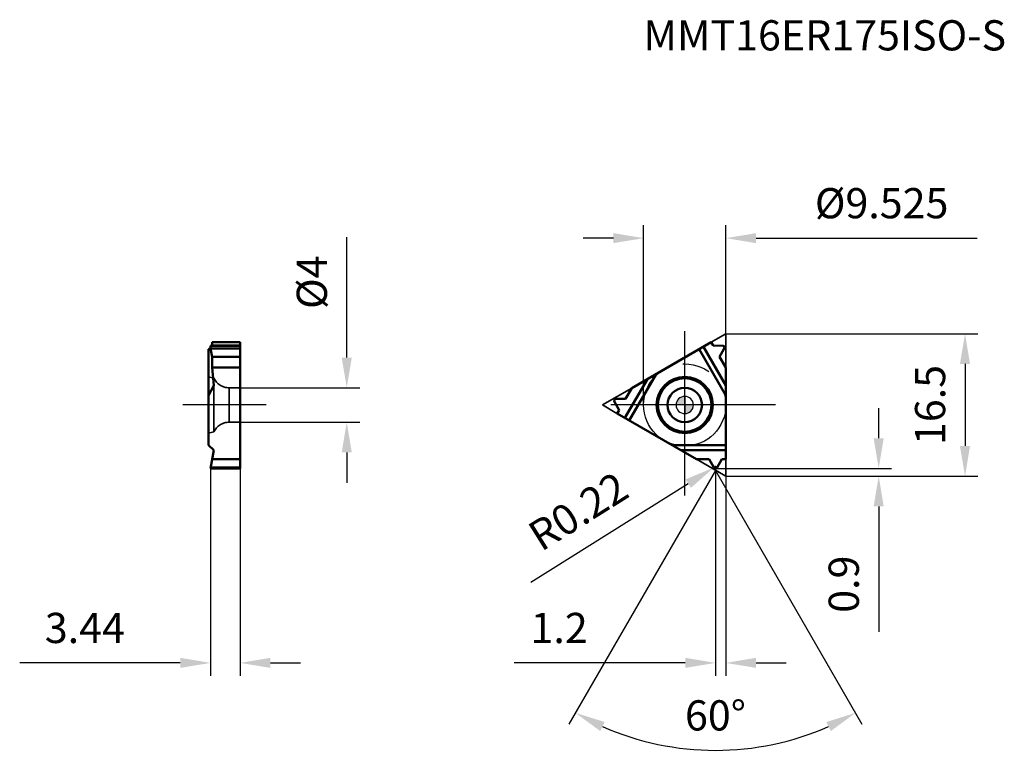
# Model space of a CAD drawing. Units: millimetres. Extents: x -77 to 37, y -41 to 45.
import ezdxf

# ---------------------------------------------------------------- set-up
doc = ezdxf.new("R2010")
doc.units = ezdxf.units.MM
doc.linetypes.add('CENTER2', pattern=[28.575, 19.05, -3.175, 3.175, -3.175])
doc.linetypes.add('DASHED2', pattern=[9.525, 6.35, -3.175])
for name, color, linetype, lineweight in [('1', 4, 'Continuous', 50), ('CUT', 1, 'Continuous', 25), ('SK2', 7, 'Continuous', 25), ('SK3', 1, 'DASHED2', 35), ('SK4', 2, 'CENTER2', 25), ('SKVIEW1', 4, 'Continuous', 50), ('SKVIEW2', 7, 'Continuous', 25), ('SKVIEW3', 1, 'DASHED2', 35), ('SKVIEW4', 2, 'CENTER2', 25)]:
    doc.layers.add(name, color=color, linetype=linetype, lineweight=lineweight)
doc.layers.add('SK6', color=5, linetype='Continuous')
doc.styles.add('simplex', font='txt.shx', dxfattribs={"height": 3.5})
doc.dimstyles.new('コピー - ISO-25', dxfattribs={"dimscale": 0, "dimtxt": 3.5, "dimasz": 3.5, "dimexe": 1.5, "dimexo": 0, "dimgap": 2.3, "dimtad": 1, "dimdec": 8, "dimdsep": 46, "dimtxsty": 'simplex', "dimcen": 0.09, "dimclrd": 256, "dimclre": 256, "dimclrt": 256, "dimadec": 0, "dimazin": 0, "dimtfac": 1, "dimtofl": 0, "dimtmove": 0, "dimatfit": 3, "dimfxl": 1, "dimtolj": 1, "dimlwd": -1, "dimlwe": -1, "dimarcsym": 0})

# ---------------------------------------------------------------- blocks, each defined once
blk = doc.blocks.new('zero block')
h = blk.add_hatch(color=7)
h.paths.add_polyline_path([(0, 1, 0.414214), (-1, 0), (0, 0)])
h.paths.add_polyline_path([(1, 0), (0, 0), (0, -1, 0.414214)])
at = {"color": 7, "ltscale": 0.2}
for p, q in [((-1, 0), (1, 0)), ((0, -1), (0, 1))]:
    blk.add_line(p, q, dxfattribs=at)
for start, end in [(90, 180), (180, 270), (0, 90), (270, 0)]:
    blk.add_arc((0, 0), 1, start, end, dxfattribs=at)
blk = doc.blocks.new('*D3')
at = {"layer": 'Defpoints', "color": 0}
for p in [(-54.94, -7.35), (-51.5, -7.35), (-51.5, -29.88)]:
    blk.add_point(p, dxfattribs=at)
at = {"layer": 'SKVIEW2'}
for p, q in [((-54.94, -7.35), (-54.94, -31.38)), ((-51.5, -7.35), (-51.5, -31.38)), ((-58.44, -29.88), (-77.04, -29.88)), ((-48, -29.88), (-44.5, -29.88))]:
    blk.add_line(p, q, dxfattribs=at)
for points in [[(-58.44, -30.46), (-58.44, -29.29), (-54.94, -29.88)], [(-48, -29.29), (-48, -30.46), (-51.5, -29.88)]]:
    blk.add_solid(points, dxfattribs=at)
at = {"layer": 'SKVIEW2', "insert": (-69.49, -25.83), "char_height": 3.5, "attachment_point": 5, "style": 'simplex'}
blk.add_mtext('\\A1;3.44', dxfattribs=at)
blk = doc.blocks.new('*D4')
at = {"layer": 'Defpoints', "color": 0}
for p in [(-51.5, 2), (-39.15, 2), (-51.5, -2)]:
    blk.add_point(p, dxfattribs=at)
at = {"layer": 'SKVIEW2'}
for p, q in [((-39.15, 5.5), (-39.15, 19.43)), ((-51.5, 2), (-37.65, 2)), ((-51.5, -2), (-37.65, -2)), ((-39.15, -5.5), (-39.15, -9))]:
    blk.add_line(p, q, dxfattribs=at)
for points in [[(-39.74, 5.5), (-38.57, 5.5), (-39.15, 2)], [(-38.57, -5.5), (-39.74, -5.5), (-39.15, -2)]]:
    blk.add_solid(points, dxfattribs=at)
at = {"layer": 'SKVIEW2', "insert": (-43.2, 14.22), "char_height": 3.5, "attachment_point": 5, "rotation": 90, "style": 'simplex'}
blk.add_mtext('\\A1;%%C4', dxfattribs=at)
blk = doc.blocks.new('*D5')
at = {"layer": 'Defpoints', "color": 0}
for p in [(3.56, -7.35), (4.76, -8.25), (4.76, -29.88)]:
    blk.add_point(p, dxfattribs=at)
at = {"layer": 'SK2'}
for p, q in [((3.56, -7.35), (3.56, -31.38)), ((4.76, -8.25), (4.76, -31.38)), ((0.06, -29.88), (-19.76, -29.88)), ((8.26, -29.88), (11.76, -29.88))]:
    blk.add_line(p, q, dxfattribs=at)
for points in [[(0.06, -30.46), (0.06, -29.29), (3.56, -29.88)], [(8.26, -29.29), (8.26, -30.46), (4.76, -29.88)]]:
    blk.add_solid(points, dxfattribs=at)
at = {"layer": 'SK2', "insert": (-14.55, -25.83), "char_height": 3.5, "attachment_point": 5, "style": 'simplex'}
blk.add_mtext('\\A1;1.2', dxfattribs=at)
blk = doc.blocks.new('*D6')
at = {"layer": 'Defpoints', "color": 0}
for p in [(4.76, 19.33), (-4.76, 0), (4.76, 0)]:
    blk.add_point(p, dxfattribs=at)
at = {"layer": 'SK2'}
for p, q in [((-4.76, 0), (-4.76, 20.83)), ((4.76, 0), (4.76, 20.83)), ((-8.26, 19.33), (-11.76, 19.33)), ((8.26, 19.33), (33.86, 19.33))]:
    blk.add_line(p, q, dxfattribs=at)
for points in [[(-8.26, 18.75), (-8.26, 19.91), (-4.76, 19.33)], [(8.26, 19.91), (8.26, 18.75), (4.76, 19.33)]]:
    blk.add_solid(points, dxfattribs=at)
at = {"layer": 'SK2', "insert": (22.81, 23.38), "char_height": 3.5, "attachment_point": 5, "style": 'simplex'}
blk.add_mtext('\\A1;%%C9.525', dxfattribs=at)
blk = doc.blocks.new('*D7')
at = {"layer": 'Defpoints', "color": 0}
for p in [(3.38, -7.25), (3.56, -7.13)]:
    blk.add_point(p, dxfattribs=at)
at = {"layer": 'SK2'}
for p, q in [((3.47, -7.13), (3.65, -7.13)), ((3.56, -7.22), (3.56, -7.04)), ((-17.82, -20.53), (0.41, -9.1))]:
    blk.add_line(p, q, dxfattribs=at)
blk.add_solid([(0.72, -9.6), (0.1, -8.61), (3.38, -7.25)], dxfattribs=at)
at = {"layer": 'SK2', "insert": (-12.34, -12.31), "char_height": 3.5, "attachment_point": 5, "rotation": 32.0664, "style": 'simplex'}
blk.add_mtext('\\A1;R0.22', dxfattribs=at)
blk = doc.blocks.new('*D8')
at = {"layer": 'Defpoints', "color": 0}
for p in [(3.56, -7.35), (4.76, -8.25), (22.47, -8.25)]:
    blk.add_point(p, dxfattribs=at)
at = {"layer": 'SK2'}
for p, q in [((22.47, -3.85), (22.47, -0.35)), ((3.56, -7.35), (23.97, -7.35)), ((4.76, -8.25), (23.97, -8.25)), ((22.47, -11.75), (22.47, -26.27))]:
    blk.add_line(p, q, dxfattribs=at)
for points in [[(21.88, -3.85), (23.05, -3.85), (22.47, -7.35)], [(23.05, -11.75), (21.88, -11.75), (22.47, -8.25)]]:
    blk.add_solid(points, dxfattribs=at)
at = {"layer": 'SK2', "insert": (18.42, -20.76), "char_height": 3.5, "attachment_point": 5, "rotation": 90, "style": 'simplex'}
blk.add_mtext('\\A1;0.9', dxfattribs=at)
blk = doc.blocks.new('*D9')
at = {"layer": 'Defpoints', "color": 0}
for p in [(4.76, 8.25), (4.76, -8.25), (32.47, -8.25)]:
    blk.add_point(p, dxfattribs=at)
at = {"layer": 'SK2'}
for p, q in [((4.76, 8.25), (33.97, 8.25)), ((32.47, 4.75), (32.47, -4.75)), ((4.76, -8.25), (33.97, -8.25))]:
    blk.add_line(p, q, dxfattribs=at)
for points in [[(33.05, 4.75), (31.88, 4.75), (32.47, 8.25)], [(31.88, -4.75), (33.05, -4.75), (32.47, -8.25)]]:
    blk.add_solid(points, dxfattribs=at)
at = {"layer": 'SK2', "insert": (28.42, 0), "char_height": 3.5, "attachment_point": 5, "rotation": 90, "style": 'simplex'}
blk.add_mtext('\\A1;16.5', dxfattribs=at)
blk = doc.blocks.new('*D10')
at = {"layer": 'Defpoints', "color": 0}
for p in [(3.37, -7.24), (3.56, -7.57), (3.56, -7.57), (3.75, -7.24), (-3.14, -39.31)]:
    blk.add_point(p, dxfattribs=at)
at = {"layer": 'SK2'}
for q in [(-13.41, -36.97), (20.53, -36.97)]:
    blk.add_line((3.56, -7.57), q, dxfattribs=at)
blk.add_arc((3.56, -7.57), 32.44, 246.184, 293.816, dxfattribs=at)
for points in [[(-9.27, -36.73), (-9.8, -37.77), (-12.66, -35.67)], [(16.93, -37.77), (16.4, -36.73), (19.78, -35.67)]]:
    blk.add_solid(points, dxfattribs=at)
at = {"layer": 'SK2', "insert": (3.56, -35.96), "char_height": 3.5, "attachment_point": 5, "rotation": 360, "style": 'simplex'}
blk.add_mtext('\\A1;60%%d', dxfattribs=at)

msp = doc.modelspace()

# ---------------------------------------------------------------- linework, layer by layer
at = {"layer": '1'}
for p, q in [((-6.14057272, 1.954), (3.07028636, 7.27189197)), ((3.07028636, 7.27189197), (3.29828449, 6.87698764)), ((3.29828449, 6.87698764), (4.39402343, 6.86965656)), ((1.6618808, 6.45874864), (4.7625, 1.08831865)), ((4.7625, 2.24889197), (2.16442379, 6.74889197)), ((4.58380881, 6.54093864), (4.04228824, 5.58833534)), ((4.04228824, 5.58833534), (4.7625, 4.34089197)), ((-6.4243808, -1.79014333), (-3.3237616, 3.58028666)), ((4.7625, 4.34089197), (4.7625, -6.29489197)), ((-4.32884758, 3), (-6.92692379, -1.5)), ((-6.86078449, 0.70655663), (-6.14057272, 1.954)), ((-7.60478824, -0.58209566), (-8.14630881, 0.37050763)), ((-7.95652343, 0.69922556), (-6.86078449, 0.70655663)), ((-7.83278636, -0.977), (-7.60478824, -0.58209566)), ((-7.83278636, -0.977), (1.37807272, -6.29489197)), ((4.7625, -4.66860531), (-1.4387384, -4.66860531)), ((-0.43365242, -5.24889197), (4.7625, -5.24889197)), ((2.81849625, -6.29489197), (1.37807272, -6.29489197)), ((3.37271462, -7.2401642), (2.81849625, -6.29489197)), ((4.30650375, -6.29489197), (3.75228538, -7.2401642)), ((4.7625, -6.29489197), (4.30650375, -6.29489197))]:
    msp.add_line(p, q, dxfattribs=at)
for radius in [3.26076952, 3.1, 2]:
    msp.add_circle((0, 0), radius, dxfattribs=at)
for centre, start, end in [((4.39255155, 6.64966149), 330.3833333333, 89.6166666665), ((-7.95505155, 0.47923048), 90.3833333336, 209.6166666667), ((3.5625, -7.12889197), 210.3833333335, 329.6166666663)]:
    msp.add_arc(centre, 0.22, start, end, dxfattribs=at)
at = {"layer": 'CUT'}
for p, q in [((-6.14057272, 1.954), (3.07028636, 7.27189197)), ((3.07028636, 7.27189197), (3.29828449, 6.87698764)), ((3.29828449, 6.87698764), (4.39402343, 6.86965656)), ((4.58380881, 6.54093864), (4.04228824, 5.58833534)), ((4.04228824, 5.58833534), (4.7625, 4.34089197)), ((4.7625, 4.34089197), (4.7625, -6.29489197)), ((-6.86078449, 0.70655663), (-6.14057272, 1.954)), ((-7.60478824, -0.58209566), (-8.14630881, 0.37050763)), ((-7.95652343, 0.69922556), (-6.86078449, 0.70655663)), ((-7.83278636, -0.977), (-7.60478824, -0.58209566)), ((-7.83278636, -0.977), (1.37807272, -6.29489197)), ((2.81849625, -6.29489197), (1.37807272, -6.29489197)), ((3.37271462, -7.2401642), (2.81849625, -6.29489197)), ((4.30650375, -6.29489197), (3.75228538, -7.2401642)), ((4.7625, -6.29489197), (4.30650375, -6.29489197))]:
    msp.add_line(p, q, dxfattribs=at)
for centre, start, end in [((4.39255155, 6.64966149), 330.3833333333, 89.6166666665), ((-7.95505155, 0.47923048), 90.3833333336, 209.6166666667), ((3.5625, -7.12889197), 210.3833333335, 329.6166666663)]:
    msp.add_arc(centre, 0.22, start, end, dxfattribs=at)
at = {"layer": 'SK3'}
for p, q in [((3.07028636, 7.27189197), (4.7625, 8.24889197)), ((4.7625, 4.34089197), (4.7625, 8.24889197)), ((-9.525, 0), (-6.14057272, 1.954)), ((-9.525, 0), (-7.85184834, -0.96599456)), ((1.37807272, -6.29489197), (4.7625, -8.24889197)), ((4.7625, -8.24889197), (4.7625, -6.29489197))]:
    msp.add_line(p, q, dxfattribs=at)
at = {"layer": 'SK4'}
for p, q in [((0, -10.5), (0, 10.5)), ((10.5, 0), (-10.5, 0))]:
    msp.add_line(p, q, dxfattribs=at)
msp.add_circle((0, 0), 4.7625, dxfattribs=at)
at = {"layer": 'SKVIEW1'}
for p, q in [((-54.75415136, 6.87698764), (-54.92082836, 6.86965656)), ((-54.92082836, 6.86965656), (-51.5, 6.86965656)), ((-51.5, 7.27189197), (-54.75415136, 7.27189197)), ((-54.75415136, 7.27189197), (-54.75415136, 6.87698764)), ((-54.75415136, 6.87698764), (-51.5, 6.87698764)), ((-51.5, -7.34889197), (-51.5, 7.27189197)), ((-54.92562908, 6.5709341), (-55.15, 6.45874864)), ((-55.15, 6.45874864), (-55.15, -4.66860531)), ((-51.5, 6.54093864), (-54.92082836, 6.54093864)), ((-54.92082836, 6.54093864), (-54.75415136, 5.58833534)), ((-54.75415136, 5.58833534), (-51.5, 5.58833534)), ((-54.75415136, 5.58833534), (-54.75415136, 4.34089197)), ((-51.5, 4.34089197), (-54.75415136, 4.34089197)), ((-54.75415136, 4.34089197), (-54.56971334, 2.24889197)), ((-54.56971334, 2.24889197), (-55.15, 1.08831865)), ((-54.56971334, -5.24889197), (-55.15, -4.66860531)), ((-54.56971334, -5.24889197), (-54.93999996, -7.34889175)), ((-51.5, -6.29489197), (-54.75415136, -6.29489197)), ((-51.5, -7.34889197), (-54.94, -7.34889197)), ((-54.92082836, -7.2401642), (-51.5, -7.2401642))]:
    msp.add_line(p, q, dxfattribs=at)
msp.add_ellipse((-54.90120806, 6.64966149), major_axis=(-0.01985345, 0.21997944), ratio=0.151498192, start_param=6.2762036647, end_param=8.3572179095, dxfattribs=at)
at = {"layer": 'SKVIEW3'}
for p, q in [((-54.55, 3.1), (-55.15, 3.26076952)), ((-54.55, -3.1), (-54.55, 3.1)), ((-52.76394289, 2), (-51.5, 2)), ((-52.76394289, -2), (-52.76394289, 2)), ((-52.76394289, -2), (-51.5, -2)), ((-54.55, -3.1), (-55.15, -3.26076952))]:
    msp.add_line(p, q, dxfattribs=at)
for centre, start, end in [((-52.76394289, 4), 206.7436839504, 270), ((-52.76394289, -4), 90, 153.2563160496)]:
    msp.add_arc(centre, 2, start, end, dxfattribs=at)
at = {"layer": 'SKVIEW4'}
msp.add_line((-48.5, 0), (-58.15, 0), dxfattribs=at)

# ---------------------------------------------------------------- block references
at = {"rotation": 180}
msp.add_blockref('zero block', (0, 0), dxfattribs=at)

# ---------------------------------------------------------------- texts
at = {"layer": 'SK6', "style": 'simplex'}
msp.add_text('MMT16ER175ISO-S', height=3.5, dxfattribs=at).set_placement((-4.77568512, 41.07808861))

# ---------------------------------------------------------------- dimensions: what is measured, and where the dimension line sits
at = {"layer": 'SK2'}
dim = msp.add_linear_dim(base=(4.7625, 19.33073576), p1=(-4.7625, 0), p2=(4.7625, 0), text='%%C<>', dimstyle='コピー - ISO-25', override={"dimscale": 1, "dimdec": 3}, dxfattribs=at)
dim.commit()
dim.dimension.update_dxf_attribs({"geometry": '*D6', "text_midpoint": (22.8125, 23.38073576)})
dim = msp.add_linear_dim(base=(32.46521417, -8.24889197), p1=(4.7625, 8.24889197), p2=(4.7625, -8.24889197), angle=90, dimstyle='コピー - ISO-25', override={"dimscale": 1, "dimdec": 1}, dxfattribs=at)
dim.commit()
dim.dimension.update_dxf_attribs({"geometry": '*D9', "text_midpoint": (28.41521417, 0)})
dim = msp.add_linear_dim(base=(22.46521417, -8.24889197), p1=(3.5625, -7.34889197), p2=(4.7625, -8.24889197), angle=90, dimstyle='コピー - ISO-25', override={"dimscale": 1, "dimdec": 1}, dxfattribs=at)
dim.commit()
dim.dimension.update_dxf_attribs({"geometry": '*D8', "text_midpoint": (22.46521417, -20.7572253), "dimtype": 160})
dim = msp.add_linear_dim(base=(4.7625, -29.87687958), p1=(3.5625, -7.34889197), p2=(4.7625, -8.24889197), dimstyle='コピー - ISO-25', override={"dimscale": 1, "dimdec": 1}, dxfattribs=at)
dim.commit()
dim.dimension.update_dxf_attribs({"geometry": '*D5', "text_midpoint": (-14.54569679, -29.87687958), "dimtype": 160})
dim = msp.add_radius_dim(center=(3.5625, -7.12889197), mpoint=(3.3760647, -7.24569043), dimstyle='コピー - ISO-25', override={"dimscale": 1, "dimdec": 2}, dxfattribs=at)
dim.commit()
dim.dimension.update_dxf_attribs({"geometry": '*D7', "text_midpoint": (3.3760647, -7.24569043), "dimtype": 164})
dim = msp.add_angular_dim_2l(base=(-3.13718405, -39.31350992), line1=((3.37271462, -7.2401642), (3.5625, -7.56888212)), line2=((3.5625, -7.56888212), (3.75228538, -7.2401642)), dimstyle='コピー - ISO-25', override={"dimscale": 1}, dxfattribs=at)
dim.commit()
dim.dimension.update_dxf_attribs({"geometry": '*D10', "text_midpoint": (3.5625, -35.96279004)})
at = {"layer": 'SKVIEW2'}
dim = msp.add_linear_dim(base=(-39.15362827, 2), p1=(-51.5, -2), p2=(-51.5, 2), angle=90, text='%%C<>', dimstyle='コピー - ISO-25', override={"dimscale": 1, "dimdec": 1}, dxfattribs=at)
dim.commit()
dim.dimension.update_dxf_attribs({"geometry": '*D4', "text_midpoint": (-43.20362827, 14.21666667)})
dim = msp.add_linear_dim(base=(-51.5, -29.87687958), p1=(-54.93999996, -7.34889175), p2=(-51.5, -7.34889197), dimstyle='コピー - ISO-25', override={"dimscale": 1, "dimdec": 2}, dxfattribs=at)
dim.commit()
dim.dimension.update_dxf_attribs({"geometry": '*D3', "text_midpoint": (-69.48999996, -29.87687958), "dimtype": 160})

doc.saveas('drawing.dxf')
